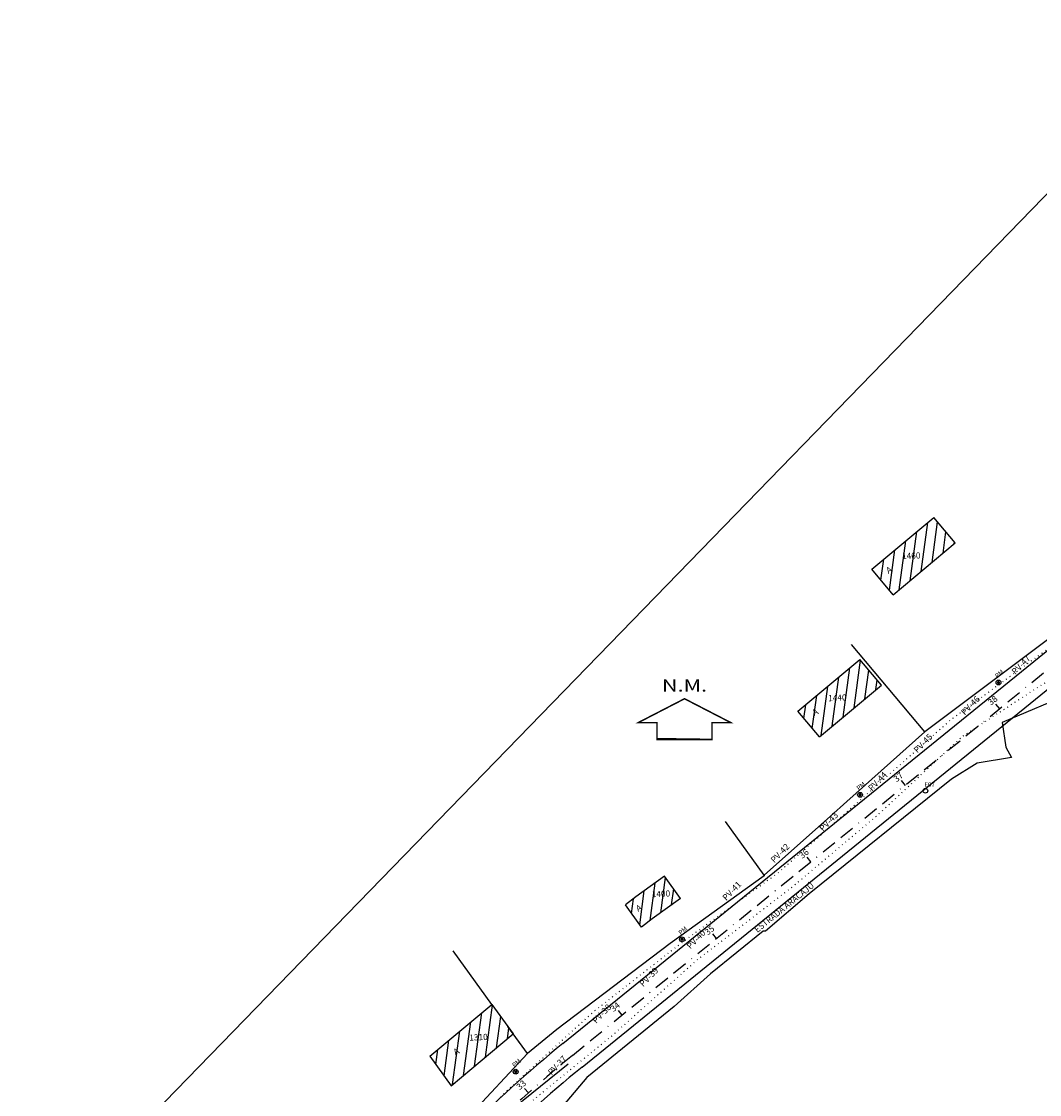
# Model space of a CAD drawing. Extents: x 178647 to 180332, y 1667779 to 1668948.
# Drawn here: x 179612 to 179779, y 1668660 to 1668836 of the extents above; entities that cross this region are included whole.
import ezdxf
from ezdxf.enums import TextEntityAlignment as Align

# ---------------------------------------------------------------- set-up
doc = ezdxf.new("R2010")
doc.units = 0
doc.header["$LTSCALE"] = 2.5
doc.header["$MEASUREMENT"] = 0
for name, pattern in [('5126_$0$BORDERX2', [3.5, 1, -0.5, 1, -0.5, 0, -0.5]), ('5126S00_$0$DASHDOT', [1, 0.5, -0.25, 0, -0.25]), ('5126S00_$0$DOT', [0.25, 0, -0.25])]:
    doc.linetypes.add(name, pattern=pattern)
doc.layers.get('0').update_dxf_attribs({"color": 1, "linetype": 'CONTINUOUS'})
for name, color, linetype in [('5126_$0$G-BORDO_PISTA', 22, 'CONTINUOUS'), ('5126_$0$G-ESTACAS', 2, 'CONTINUOUS'), ('5126_$0$G-LOCACAO', 10, '5126_$0$BORDERX2'), ('5126_$0$G-NUMEST', 1, 'CONTINUOUS'), ('5126AGUA$0$S-REDE_AGUA', 60, '5126AGUA$0$P_AGUA'), ('5126G00_$0$G-COTAS', 1, 'CONTINUOUS'), ('5126S00_$0$S-BORDO_PAVIM', 3, '5126S00_$0$DOT'), ('5126S00_$0$S-CERCA_ARAME', 102, '5126S00_$0$P_CERCAD'), ('5126S00_$0$S-CONST_ALV', 60, 'CONTINUOUS'), ('5126S00_$0$S-CONST_MIX', 60, 'CONTINUOUS'), ('5126S00_$0$S-ESTAÇÃO', 1, 'CONTINUOUS'), ('5126S00_$0$S-HACHURA', 102, 'CONTINUOUS'), ('5126S00_$0$S-MURO_ALV', 102, '5126S00_$0$P_MUROAD'), ('5126S00_$0$S-REDE_ELETRICA', 102, 'CONTINUOUS'), ('5126S00_$0$S-REDE_ESGOTO', 32, 'CONTINUOUS'), ('5126S00_$0$S-TOPO_CONST', 60, 'CONTINUOUS'), ('5126S00_$0$S-TOPO_RUAS', 1, 'CONTINUOUS'), ('5126S00_$0$T-CONV', 1, 'CONTINUOUS'), ('D_TUBO_TEXTO', 2, 'CONTINUOUS'), ('FORM1', 7, 'CONTINUOUS')]:
    doc.layers.add(name, color=color, linetype=linetype)
doc.styles.add('5126_$0$CL80', font='ARIAL.TTF', dxfattribs={"oblique": 30, "height": 1.02})
doc.styles.add('5126AGUA$0$STANDARD', font='txt')
doc.styles.add('5126S00_$0$CL60', font='ARIAL.TTF', dxfattribs={"height": 0.38})
doc.styles.add('5126S00_$0$L40', font='ARIAL.TTF', dxfattribs={"height": 1})
doc.styles.add('5126S00_$0$L50', font='ARIAL.TTF', dxfattribs={"height": 1.3})
doc.styles.add('5126S00_$0$L80', font='ARIAL.TTF', dxfattribs={"height": 1.03})
doc.styles.add('5126S00_$0$NORTE', font='SASB____.PFB', dxfattribs={"width": 1.3, "height": 5})
doc.styles.add('5126S00_$0$STANDARD', font='txt')
doc.styles.get("Standard").update_dxf_attribs({"font": 'ARIAL.TTF'})
doc.linetypes.add('5126AGUA$0$P_AGUA', pattern='A,2,-0.4,["A",5126AGUA$0$STANDARD,S=0.25,R=0,X=-0.1,Y=-0.125],-0.4', length=2.8)
doc.linetypes.add('5126S00_$0$P_CERCAD', pattern='A,0.9,-0.001,["x",5126S00_$0$STANDARD,S=0.45,R=0,X=0,Y=-0.15],-0.0001', length=0.9011)
doc.linetypes.add('5126S00_$0$P_MUROAD', pattern='A,0.9,-0.001,["|",5126S00_$0$STANDARD,S=0.15,R=0,X=0,Y=-0.075],-0.0001', length=0.9011)

# ---------------------------------------------------------------- blocks, each defined once
blk = doc.blocks.new('5126S00_$0$POSTE')
at = {"layer": '5126S00_$0$S-REDE_ELETRICA', "const_width": 0.2499999999995607}
blk.add_lwpolyline([(-0.125, 7.275957614183426e-12, 1), (0.125, 0, 1)], format="xyb", close=True, dxfattribs=at)
at = {"layer": '5126S00_$0$S-REDE_ELETRICA', "ltscale": 0.01}
blk.add_circle((-7.275957614183426e-12, 7.275957614183426e-12), 0.4, dxfattribs=at)
at = {"layer": '5126S00_$0$S-REDE_ELETRICA', "style": '5126S00_$0$CL60'}
blk.add_text('PM', height=0.7599999999986644, dxfattribs=at).set_placement((0.2824609079034417, 0.6329894632581272))
blk = doc.blocks.new('5126S00_$0$NCASA')
at = {"layer": '5126S00_$0$S-TOPO_CONST', "style": '5126S00_$0$L50'}
blk.add_attdef('XXXX', text='', height=1, rotation=359.9999999999992, dxfattribs=at).set_placement((0.0955788813844265, -0.5389244883044739), align=Align.CENTER)
blk = doc.blocks.new('5126S00_$0$EST')
at = {"layer": '5126S00_$0$S-ESTAÇÃO'}
blk.add_circle((0, 0), 0.7776, dxfattribs=at)
at = {"layer": '5126S00_$0$S-ESTAÇÃO', "linetype": '5126S00_$0$DASHDOT', "style": '5126S00_$0$CL60'}
blk.add_attdef('EST', (-0.2622815887526713, 1.298455323704118), '', height=1.47744, dxfattribs=at)
blk = doc.blocks.new('5126S00_$0$NM')
at = {"layer": '5126S00_$0$T-CONV', "const_width": 0.4799999999999999}
blk.add_lwpolyline([(15.3057214129758, 5.353386229149919), (-1.045918907038867e-09, 13.25427651072323), (-15.3057214118262, 5.353386222873496), (-9.055881422034872, 5.353386224153837), (-9.055881422610582, 0), (9.055881422608763, 0), (9.055881423183564, 5.353386226013754)], close=True, dxfattribs=at)
at = {"layer": '5126S00_$0$T-CONV', "style": '5126S00_$0$NORTE', "width": 1.3}
blk.add_text('N.M.', height=4, rotation=1.175015215966774e-08, dxfattribs=at).set_placement((-1.829903339967132e-09, 17.07812468038742), align=Align.MIDDLE)
blk = doc.blocks.new('5126S00_$0$A$C701B3858')
at = {"layer": '5126S00_$0$S-REDE_ESGOTO', "ltscale": 0.01}
blk.add_blockref('5126S00_$0$NM', (-15.41580851479011, 0.2400000105722029), dxfattribs=at)
blk = doc.blocks.new('5126_')
at = {"layer": '5126_$0$G-BORDO_PISTA'}
for p, q in [((20165.41574442752, 50580.49021524632), (20161.66713138864, 50702.06471515167)), ((20170.4133693012, 50580.64431139131), (20166.66475626233, 50702.21881129666))]:
    blk.add_line(p, q, dxfattribs=at)
for radius in [202.5, 197.5]:
    blk.add_arc((20367.81955181185, 50586.73110911855), radius, 181.7660914043377, 194.3313729545697, dxfattribs=at)
at = {"layer": '5126_$0$G-ESTACAS'}
for p, q in [((20164.1265, 50670.9734), (20165.126, 50671.0042)), ((20164.7429, 50650.9829), (20165.7424, 50651.0137)), ((20165.3593, 50630.9924), (20166.3588, 50631.0232)), ((20165.9757, 50611.0019), (20166.9752, 50611.0327)), ((20166.5921, 50591.0114), (20167.5916, 50591.0422)), ((20167.4374, 50570.9839), (20168.4343, 50571.0623))]:
    blk.add_line(p, q, dxfattribs=at)
at = {"layer": '5126_$0$G-LOCACAO'}
blk.add_line((20167.9146, 50580.5671), (20164.1659, 50702.1419), dxfattribs=at)
blk.add_arc((20367.81782624513, 50586.73076675028), 199.9982266196873, 181.7660557504742, 194.3314, dxfattribs=at)
at = {"layer": '5126_$0$G-NUMEST', "style": '5126_$0$CL80', "oblique": 30}
for s, rotation, p in [('38', 91.7661, (20163.8766, 50670.9657)), ('37', 91.7661, (20164.493, 50650.9752)), ('36', 91.7661, (20165.1094, 50630.9847)), ('35', 91.7661, (20165.7258, 50610.9942)), ('34', 91.7661, (20166.3422, 50591.0037)), ('33', 94.49340000000001, (20167.1881, 50570.9643))]:
    blk.add_text(s, height=1.02, rotation=rotation, dxfattribs=at).set_placement(p, align=Align.CENTER)

msp = doc.modelspace()

# ---------------------------------------------------------------- hatches: boundary and pattern name
at = {"layer": '5126S00_$0$S-HACHURA'}
h = msp.add_hatch(dxfattribs=at)
h.set_pattern_fill('ANSI31', color=256, scale=0.5, angle=37.314723565351, style=0)
h.set_pattern_definition([(82.314723565351, (127249.2710300663, 1654044.58090434), (-1.573240436909205, 0.2122987933873675), [])])
h.paths.add_polyline_path([(179814.8943083, 1668775.442142213), (179811.3595682457, 1668779.655891808), (179807.4330632142, 1668776.372480665), (179810.9678032687, 1668772.158731069)])
h.paths.add_polyline_path([(179805.559609381, 1668730.776379151), (179802.0314192742, 1668734.995605925), (179791.821999561, 1668726.458313298), (179795.3567396153, 1668722.244563702)])
h.paths.add_polyline_path([(179796.7161516352, 1668758.253992535), (179795.93274193, 1668759.187892137), (179802.0172704319, 1668764.382439183), (179798.4269314178, 1668768.662468077), (179789.3001386651, 1668760.870647508), (179793.6738873841, 1668755.656719012)])
h.paths.add_polyline_path([(179765.5141245802, 1668750.578576551), (179761.9793845259, 1668754.792326146), (179751.77651476, 1668746.260510698), (179755.311254814, 1668742.046761103)])
h.paths.add_polyline_path([(179753.3625840507, 1668727.202123233), (179749.8278439965, 1668731.415872828), (179739.6249742305, 1668722.88405738), (179743.1597142848, 1668718.670307785)])
h.paths.add_polyline_path([(179720.3407362851, 1668692.082984054), (179717.7056065041, 1668695.730748968), (179712.9748782925, 1668692.329089888), (179711.2445489806, 1668691.013080749), (179713.8804713974, 1668687.364218604), (179715.6509756651, 1668688.710782972)])
h.paths.add_polyline_path([(179692.7988781359, 1668669.785622967), (179689.285380248, 1668674.64929777), (179679.0759605346, 1668666.112005143), (179682.5894584227, 1668661.24833034)])
h.paths.add_polyline_path([(179808.3975627969, 1668775.515886627), (179809.6848149062, 1668776.244099422), (179808.9240833458, 1668777.588834523), (179807.6368312363, 1668776.860621728)], flags=9)
h.paths.add_polyline_path([(179810.9882383847, 1668774.162067994), (179813.6891397373, 1668776.502727281), (179812.6860000428, 1668777.660256432), (179809.98509869, 1668775.319597146)], flags=24)
h.paths.add_polyline_path([(179794.4404965388, 1668725.32434326), (179795.727748648, 1668726.052556055), (179794.9670170876, 1668727.397291156), (179793.6797649781, 1668726.669078362)], flags=24)
h.paths.add_polyline_path([(179797.15970385, 1668726.534083715), (179799.8671464657, 1668728.883858491), (179798.8631660149, 1668730.040658489), (179796.1557233995, 1668727.690883714)], flags=24)
h.paths.add_polyline_path([(179793.5491840555, 1668760.765412085), (179794.8364361648, 1668761.49362488), (179794.0757046044, 1668762.838359981), (179792.7884524954, 1668762.110147187)], flags=24)
h.paths.add_polyline_path([(179795.6734418941, 1668763.253781012), (179799.2432840886, 1668763.426351925), (179799.1693251259, 1668764.956284294), (179795.5994829312, 1668764.783713381)], flags=24)
h.paths.add_polyline_path([(179756.5192695763, 1668747.614909588), (179760.0891117707, 1668747.7874805), (179760.015152808, 1668749.317412869), (179756.4453106138, 1668749.144841957)], flags=24)
h.paths.add_polyline_path([(179754.3950117379, 1668745.126540661), (179755.6822638472, 1668745.854753455), (179754.9215322868, 1668747.199488557), (179753.6342801775, 1668746.471275762)], flags=24)
h.paths.add_polyline_path([(179742.2434712085, 1668721.750087343), (179743.5307233178, 1668722.478300137), (179742.7699917573, 1668723.823035239), (179741.4827396481, 1668723.094822444)], flags=24)
h.paths.add_polyline_path([(179744.3677290468, 1668724.23845627), (179747.9375712415, 1668724.411027182), (179747.8636122788, 1668725.940959552), (179744.2937700842, 1668725.768388639)], flags=24)
h.paths.add_polyline_path([(179713.2318007895, 1668689.49344625), (179714.5190528987, 1668690.221659045), (179713.7583213386, 1668691.566394146), (179712.4710692291, 1668690.838181352)], flags=24)
h.paths.add_polyline_path([(179715.3560586281, 1668691.981815177), (179718.9259008225, 1668692.15438609), (179718.8519418598, 1668693.684318459), (179715.2820996656, 1668693.511747546)], flags=24)
h.paths.add_polyline_path([(179683.2105895428, 1668665.889669618), (179684.497841652, 1668666.617882412), (179683.7371100916, 1668667.962617513), (179682.4498579823, 1668667.234404719)], flags=24)
h.paths.add_polyline_path([(179685.3347182188, 1668668.377178644), (179688.9049010796, 1668668.549766026), (179688.8308927121, 1668670.080720393), (179685.2607098513, 1668669.908133012)], flags=24)

# ---------------------------------------------------------------- linework, layer by layer
at = {"layer": '5126AGUA$0$S-REDE_AGUA', "flags": 128}
msp.add_lwpolyline([(178750.3970617445, 1668437.719960854), (178762.2290026547, 1668441.819352494), (178776.6236813484, 1668444.820752435), (178797.0292484464, 1668445.610607179), (178914.6815241173, 1668447.191086086), (179098.9528589718, 1668449.566420948), (179127.8683373337, 1668450.452638956), (179240.5551217653, 1668453.745439446), (179443.0241284013, 1668455.41798228), (179469.6532173446, 1668455.256933663), (179484.0648630558, 1668455.543830065), (179491.6776958855, 1668455.735078304), (179508.9596449931, 1668459.622654393), (179518.1045697319, 1668462.730570514), (179535.4699648143, 1668469.162801316), (179553.9594496083, 1668478.447068964), (179561.7160838297, 1668486.088533549), (179565.3270536331, 1668492.371210273), (179567.2885797616, 1668507.681696936), (179566.0483007082, 1668516.807272306), (179565.5658817676, 1668529.276445874), (179571.2260192557, 1668543.328502777), (179579.9001340658, 1668556.173584688), (179588.9150775598, 1668566.772064836), (179613.1880825525, 1668583.258302763), (179640.3854931337, 1668598.666531657), (179650.5105104657, 1668608.370263878), (179664.2040722379, 1668627.651986697), (179686.783140667, 1668652.668466861), (179701.8543344499, 1668664.878385786)], dxfattribs=at)
at = {"layer": '5126S00_$0$S-BORDO_PAVIM', "flags": 128}
for points in [[(179360.1918182415, 1668458.235405068), (179380.4534751833, 1668458.508428831), (179401.6148664628, 1668459.321418445), (179423.2350511167, 1668459.700028456), (179439.4610218417, 1668458.279740445), (179459.4889626957, 1668458.517738639), (179496.602483341, 1668460.323738175), (179515.7762652384, 1668466.501445577), (179543.6303785406, 1668477.49231989), (179552.2178215177, 1668481.828478687), (179559.4585885045, 1668487.905646897), (179562.914584124, 1668496.225832428), (179563.5466221701, 1668506.570719325), (179562.7775203697, 1668526.603755226), (179564.5233347188, 1668535.895160476), (179572.995484849, 1668552.488406879), (179585.5983717393, 1668568.191968609), (179593.9238847694, 1668574.473804072), (179603.7443123073, 1668581.044773786), (179619.3028271354, 1668590.306127161), (179637.9749611528, 1668601.114462613), (179645.5963681503, 1668606.454833422), (179651.088376696, 1668614.963450944), (179664.2883172184, 1668630.145953215), (179677.4855260367, 1668645.077940939), (179691.1889952046, 1668659.905811143), (179705.9333563531, 1668673.378696518), (179720.8863440994, 1668685.084918387), (179736.3519558113, 1668696.27415895), (179764.7521017464, 1668721.458314105), (179780.8888698048, 1668733.272961862), (179796.3784879064, 1668745.419461896), (179810.1266202254, 1668759.30717509), (179812.8447631607, 1668763.255751539), (179826.3417631593, 1668783.799323699), (179837.6179710189, 1668792.127807206), (179844.7547152075, 1668796.993718363)], [(179583.9273324895, 1668504.015246791), (179576.547870002, 1668498.961684247), (179570.4844281985, 1668501.353602809), (179568.6766445248, 1668506.375897252), (179567.0001039456, 1668526.549460242), (179568.3861547098, 1668534.724681209), (179576.2538761743, 1668550.052720123), (179581.3523199898, 1668555.933055544), (179588.6279068694, 1668565.371977493), (179596.1496490159, 1668571.404408933), (179605.6836556084, 1668577.821037978), (179620.9987529959, 1668587.403945313), (179621.0561231414, 1668587.679251809), (179632.710342332, 1668593.699094337), (179648.3778441087, 1668603.346586087), (179655.3268305454, 1668611.446724204), (179667.7283822075, 1668627.282290198), (179680.266144539, 1668642.623569178), (179693.7924129495, 1668657.036545549), (179709.0745337836, 1668669.507720626), (179723.1289884839, 1668682.03592082), (179738.2137152518, 1668693.568456678), (179752.7765445919, 1668705.811209458), (179766.6864693735, 1668718.743608986), (179783.426763783, 1668729.639097919), (179798.9078750031, 1668742.485857643), (179813.2439947806, 1668756.632900257), (179817.6375042538, 1668762.843686238), (179824.3431635464, 1668773.523170376), (179829.7718166227, 1668781.716429238), (179837.697172353, 1668787.035047625), (179847.4196792685, 1668794.332472122)]]:
    msp.add_lwpolyline(points, dxfattribs=at)
at = {"layer": '5126S00_$0$S-CERCA_ARAME'}
for points in [[(179781.0216466705, 1668724.330755742), (179773.2101201077, 1668721.034267647)], [(179774.7416797765, 1668715.256180941), (179769.097993498, 1668714.369369693), (179764.9105321327, 1668711.688998018)], [(179764.9105321327, 1668711.688998018), (179741.4544507086, 1668692.81302058)], [(179734.0861399781, 1668695.930847704), (179727.7363067102, 1668704.720812878)], [(179734.0861399781, 1668695.930847704), (179734.0712705699, 1668695.797596436), (179718.6244171897, 1668684.690441955), (179699.9961364812, 1668670.522625756), (179695.1412100613, 1668666.543173098), (179675.722222737, 1668645.718154555), (179667.0297099613, 1668635.957621033), (179654.1092537029, 1668621.576403697), (179649.5383007438, 1668616.356876415), (179641.0826525623, 1668606.552057863), (179632.0562128755, 1668600.528916857), (179618.6779117922, 1668591.868747337), (179605.5114499442, 1668583.141517111), (179588.9073359696, 1668572.380076264), (179582.8125774835, 1668565.986391958), (179577.5060633349, 1668560.664812062)], [(179689.285380248, 1668674.64929777), (179682.9355469798, 1668683.439262943)], [(179695.1412100613, 1668666.543173098), (179691.9349912419, 1668670.981486762)], [(179695.1412100613, 1668666.543173098), (179692.7988781359, 1668669.785622967)]]:
    msp.add_lwpolyline(points, dxfattribs=at)
at = {"layer": '5126S00_$0$S-CERCA_ARAME', "flags": 128}
for points in [[(179773.2101201077, 1668721.034267647), (179773.8077184074, 1668716.966502011), (179774.7416797765, 1668715.256180941)], [(179741.4544507086, 1668692.81302058), (179734.3176233659, 1668686.6985002), (179733.9106951829, 1668686.707128871), (179725.2550284979, 1668679.668881771), (179719.2930133103, 1668674.291459349), (179704.9179536595, 1668662.601489116), (179693.8063511346, 1668649.500487844), (179681.4519279285, 1668639.437641565), (179683.7879325994, 1668635.526306776)]]:
    msp.add_lwpolyline(points, dxfattribs=at)
at = {"layer": '5126S00_$0$S-CONST_ALV'}
for p, q in [((179751.77651476, 1668746.260510698), (179761.9859344733, 1668754.797803325)), ((179765.5141245802, 1668750.578576551), (179761.9793845259, 1668754.792326146)), ((179755.311254814, 1668742.046761103), (179765.5141245802, 1668750.578576551)), ((179755.311254814, 1668742.046761103), (179751.77651476, 1668746.260510698)), ((179739.6249742305, 1668722.88405738), (179749.8343939439, 1668731.421350007)), ((179753.3625840507, 1668727.202123233), (179749.8278439965, 1668731.415872828)), ((179743.1597142848, 1668718.670307785), (179753.3625840507, 1668727.202123233)), ((179743.1597142848, 1668718.670307785), (179739.6249742305, 1668722.88405738)), ((179679.0759605346, 1668666.112005143), (179689.285380248, 1668674.64929777)), ((179689.285380248, 1668674.64929777), (179692.7988781359, 1668669.785622967)), ((179682.5894584227, 1668661.24833034), (179692.7988781359, 1668669.785622967)), ((179679.0759605346, 1668666.112005143), (179682.5894584227, 1668661.24833034))]:
    msp.add_line(p, q, dxfattribs=at)
for points in [[(179717.7056065041, 1668695.730748968), (179712.9748782925, 1668692.329089888), (179711.2445489806, 1668691.013080749)], [(179720.3407362851, 1668692.082984054), (179717.7056065041, 1668695.730748968)], [(179713.8804713974, 1668687.364218604), (179711.2445489806, 1668691.013080749)], [(179720.3407362851, 1668692.082984054), (179715.6509756651, 1668688.710782972), (179713.8804713974, 1668687.364218604)]]:
    msp.add_lwpolyline(points, dxfattribs=at)
at = {"layer": '5126S00_$0$S-MURO_ALV'}
msp.add_line((179760.5263519327, 1668719.471716885), (179748.4694660776, 1668733.844682679), dxfattribs=at)
msp.add_lwpolyline([(179805.5007047113, 1668755.870447044), (179794.1776653547, 1668745.090706521), (179783.1996189966, 1668736.553069661), (179780.2216787331, 1668734.284027179), (179760.5263519327, 1668719.471716885), (179747.6949538083, 1668708.02249983), (179745.0154768645, 1668705.621819029), (179734.0861399781, 1668695.930847704)], dxfattribs=at)
at = {"layer": 'FORM1'}
msp.add_lwpolyline([(179758.2753369315, 1668498.002990637), (179951.6135591629, 1668697.0672562), (179808.1438182162, 1668836.41011907), (179614.8055959848, 1668637.345853506)], close=True, dxfattribs=at)

# ---------------------------------------------------------------- block references
at = {"layer": '5126G00_$0$G-COTAS', "color": 7, "rotation": 307.3147235653266}
msp.add_blockref('5126_', (127249.2710300605, 1654044.580904363), dxfattribs=at)
at = {"layer": '5126S00_$0$S-CONST_MIX', "xscale": 0.5, "yscale": 0.5, "zscale": 0.5, "rotation": 359.9999999962303}
msp.add_blockref('5126S00_$0$A$C701B3858', (179728.6842119103, 1668718.197751406), dxfattribs=at)
at = {"layer": '5126S00_$0$S-ESTAÇÃO', "xscale": 0.5, "yscale": 0.5, "zscale": 0.5, "rotation": 1.41425555056803}
msp.add_blockref('5126S00_$0$EST', (179760.5893, 1668709.7996), dxfattribs=at).add_auto_attribs({'EST': 'E07'})
at = {"layer": '5126S00_$0$S-REDE_ELETRICA', "rotation": 40.34306191580954}
for p in [(179772.619247934, 1668727.607059982), (179749.8530493553, 1668709.140968699), (179720.562613781, 1668685.353558817), (179693.2012728462, 1668663.554749165)]:
    msp.add_blockref('5126S00_$0$POSTE', p, dxfattribs=at)
at = {"layer": '5126S00_$0$S-TOPO_CONST'}
ref = msp.add_blockref('5126S00_$0$NCASA', (179758.2386212681, 1668748.422240169), dxfattribs=dict(at, rotation=2.767599564053399))
ref.add_attrib('XXXX', '1460', dxfattribs={"layer": '0', "height": 1, "rotation": 2.767599564053399, "style": '5126S00_$0$L50'}).set_placement((179758.2910407665, 1668747.973217087), align=Align.CENTER)
ref = msp.add_blockref('5126S00_$0$NCASA', (179758.2386212681, 1668748.422240169), dxfattribs=dict(at, rotation=2.767599564053399))
ref.add_attrib('XXXX', '1460', dxfattribs={"layer": '0', "height": 1, "rotation": 2.767599564053399, "style": '5126S00_$0$L50'}).set_placement((179758.2910407665, 1668747.973217087), align=Align.CENTER)
ref = msp.add_blockref('5126S00_$0$NCASA', (179746.0870807387, 1668725.045786851), dxfattribs=dict(at, rotation=2.767599564053399))
ref.add_attrib('XXXX', '1440', dxfattribs={"layer": '0', "height": 1, "rotation": 2.767599564053399, "style": '5126S00_$0$L50'}).set_placement((179746.1395002373, 1668724.59676377), align=Align.CENTER)
ref = msp.add_blockref('5126S00_$0$NCASA', (179717.0754103197, 1668692.789145758), dxfattribs=dict(at, rotation=2.767599564053399))
ref.add_attrib('XXXX', '1400', dxfattribs={"layer": '0', "height": 1, "rotation": 2.767599564053399, "style": '5126S00_$0$L50'}).set_placement((179717.1278298183, 1668692.340122677), align=Align.CENTER)
ref = msp.add_blockref('5126S00_$0$NCASA', (179687.054199073, 1668669.185369126), dxfattribs=dict(at, rotation=2.767599564053399))
ref.add_attrib('XXXX', '1310', dxfattribs={"layer": '0', "height": 1, "rotation": 2.767599564053399, "style": '5126S00_$0$L50'}).set_placement((179687.1066185716, 1668668.736346044), align=Align.CENTER)

# ---------------------------------------------------------------- texts
at = {"layer": '5126S00_$0$S-MURO_ALV', "style": '5126S00_$0$L80'}
for p in [(179754.4941802247, 1668745.478489604), (179742.3426396953, 1668722.102036287), (179713.3309692764, 1668689.845395194), (179683.3097580298, 1668666.241618561)]:
    msp.add_text('A', height=1.03, rotation=29.49732251225866, dxfattribs=at).set_placement(p)
at = {"layer": '5126S00_$0$S-TOPO_RUAS', "style": '5126S00_$0$L40'}
msp.add_text('ESTRADA ARACAJÚ', height=1, rotation=38.973876226043, dxfattribs=at).set_placement((179732.9648559993, 1668686.386128726))
at = {"layer": 'D_TUBO_TEXTO', "ltscale": 5}
for s, rotation, p in [('PV-47', 45.83601619055916, (179775.3936693546, 1668728.842318079)), ('PV-46', 45.83601619055916, (179767.0835942608, 1668722.157114816)), ('PV-45', 45.83601619055916, (179759.2922143344, 1668715.925685519)), ('PV-44', 45.83601619055916, (179751.8019377708, 1668709.67682339)), ('PV-43', 45.83601619055916, (179743.7642195393, 1668703.032880526)), ('PV-42', 45.83601619055916, (179735.7618222199, 1668697.847206211)), ('PV-41', 45.83601619035958, (179727.8388729107, 1668691.637221804)), ('PV-40', 45.83601619035958, (179721.9454038252, 1668683.669961286)), ('PV-39', 45.83601619035958, (179714.177465417, 1668677.473185246)), ('PV-38', 45.83601619035958, (179706.4329182199, 1668671.424115495)), ('PV-37', 45.83601619035958, (179699.1081058068, 1668662.926299819))]:
    msp.add_text(s, height=1.02, rotation=rotation, dxfattribs=at).set_placement(p)

doc.saveas('drawing.dxf')
